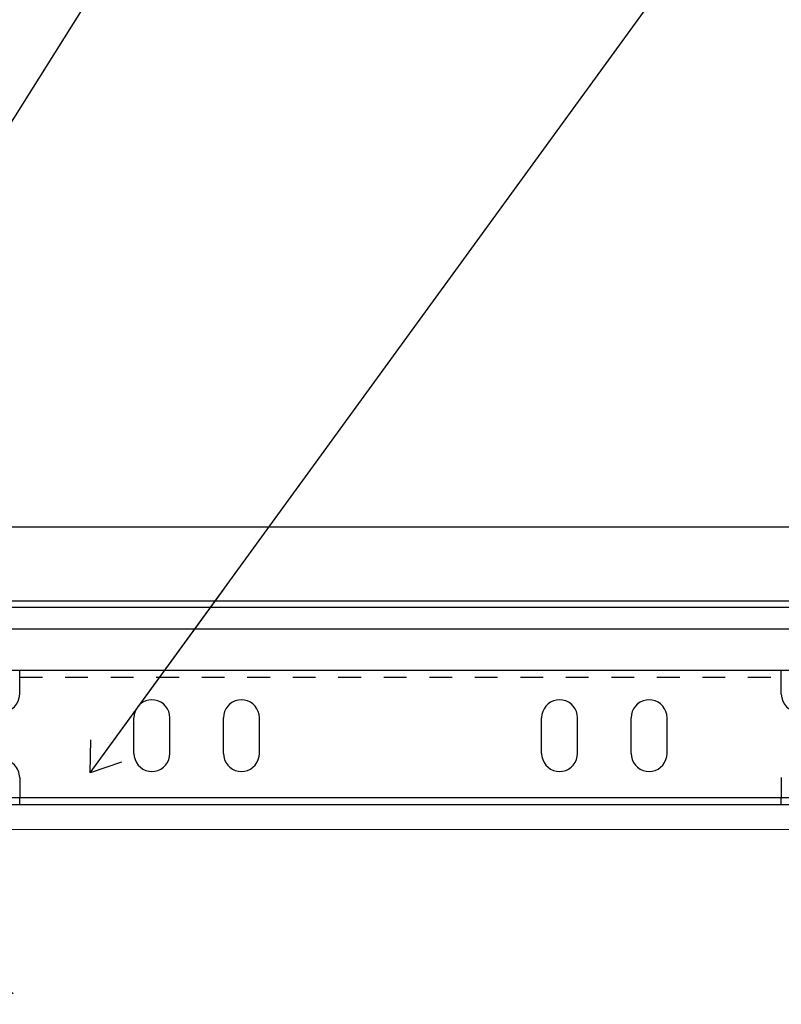
# Model space of a CAD drawing. Units: inches. Extents: x -63 to 126, y 0 to 91.
# Drawn here: x -19 to -15, y 83 to 87 of the extents above; entities that cross this region are included whole.
import ezdxf

# ---------------------------------------------------------------- set-up
doc = ezdxf.new("R2010")
doc.units = ezdxf.units.IN
doc.header["$LTSCALE"] = 0.01
doc.header["$MEASUREMENT"] = 0
doc.linetypes.add('HIDDEN', pattern=[0.375, 0.25, -0.125])
for name, color, linetype in [('CERACLAD-MEDIUM-LINE', 3, 'Continuous'), ('CERACLAD-PRODUCT-CUT', 6, 'Continuous'), ('CERACLAD-TXT-NOTES', 2, 'Continuous')]:
    doc.layers.add(name, color=color, linetype=linetype)
doc.dimstyles.get("Standard").update_dxf_attribs({"dimtxt": 0.18, "dimasz": 0.18, "dimexe": 0.18, "dimexo": 0.0625, "dimgap": 0.09, "dimtad": 0, "dimtih": 1, "dimtoh": 1, "dimdec": 4, "dimzin": 0, "dimdsep": 46, "dimtxsty": 'Standard', "dimcen": 0.09, "dimadec": 0, "dimazin": 0, "dimtfac": 1, "dimtdec": 4, "dimtofl": 0, "dimtmove": 0, "dimatfit": 3, "dimfxl": 1, "dimtolj": 1, "dimtzin": 0, "dimarcsym": 0})

# ---------------------------------------------------------------- blocks, each defined once
blk = doc.blocks.new('Fill-tech-ALL-DETAILS_Steel_Gyp_CI_H')
at = {"color": 7, "linetype": 'Continuous'}
for p, q in [((-532.12833, 2141.99211), (-382.12833, 2141.99211)), ((-532.12833, 2141.29929), (-382.12833, 2141.29929)), ((-532.12833, 2138.87441), (-382.12833, 2138.87441)), ((-470.12833, 2131.60093), (-470.12833, 2134.27441)), ((-470.12833, 2134.27441), (-385.12833, 2134.27441)), ((-385.12833, 2131.60093), (-385.12833, 2134.27441)), ((-456.06237, 2130.84307), (-456.37833, 2130.69574)), ((-455.72563, 2130.9333), (-456.06237, 2130.84307)), ((-455.37833, 2130.96368), (-455.72563, 2130.9333)), ((-455.03103, 2130.9333), (-455.37833, 2130.96368)), ((-454.69429, 2130.84307), (-455.03103, 2130.9333)), ((-454.37833, 2130.69574), (-454.69429, 2130.84307)), ((-446.06237, 2130.84307), (-446.37833, 2130.69574)), ((-445.72563, 2130.9333), (-446.06237, 2130.84307)), ((-445.37833, 2130.96368), (-445.72563, 2130.9333)), ((-445.03103, 2130.9333), (-445.37833, 2130.96368)), ((-444.69429, 2130.84307), (-445.03103, 2130.9333)), ((-444.37833, 2130.69574), (-444.69429, 2130.84307)), ((-410.56237, 2130.84307), (-410.87833, 2130.69574)), ((-410.22563, 2130.9333), (-410.56237, 2130.84307)), ((-409.87833, 2130.96368), (-410.22563, 2130.9333)), ((-409.53103, 2130.9333), (-409.87833, 2130.96368)), ((-409.19429, 2130.84307), (-409.53103, 2130.9333)), ((-408.87833, 2130.69574), (-409.19429, 2130.84307)), ((-400.56237, 2130.84307), (-400.87833, 2130.69574)), ((-400.22563, 2130.9333), (-400.56237, 2130.84307)), ((-399.87833, 2130.96368), (-400.22563, 2130.9333)), ((-399.53103, 2130.9333), (-399.87833, 2130.96368)), ((-399.19429, 2130.84307), (-399.53103, 2130.9333)), ((-398.87833, 2130.69574), (-399.19429, 2130.84307)), ((-457.25771, 2129.64773), (-457.34794, 2129.31098)), ((-457.11038, 2129.96368), (-457.25771, 2129.64773)), ((-456.91042, 2130.24926), (-457.11038, 2129.96368)), ((-456.6639, 2130.49577), (-456.91042, 2130.24926)), ((-456.37833, 2130.69574), (-456.6639, 2130.49577)), ((-454.09275, 2130.49577), (-454.37833, 2130.69574)), ((-453.84624, 2130.24926), (-454.09275, 2130.49577)), ((-453.64628, 2129.96368), (-453.84624, 2130.24926)), ((-453.49894, 2129.64773), (-453.64628, 2129.96368)), ((-453.40871, 2129.31098), (-453.49894, 2129.64773)), ((-447.25771, 2129.64773), (-447.34794, 2129.31098)), ((-447.11038, 2129.96368), (-447.25771, 2129.64773)), ((-446.91042, 2130.24926), (-447.11038, 2129.96368)), ((-446.6639, 2130.49577), (-446.91042, 2130.24926)), ((-446.37833, 2130.69574), (-446.6639, 2130.49577)), ((-444.09275, 2130.49577), (-444.37833, 2130.69574)), ((-443.84624, 2130.24926), (-444.09275, 2130.49577)), ((-443.64628, 2129.96368), (-443.84624, 2130.24926)), ((-443.49894, 2129.64773), (-443.64628, 2129.96368)), ((-443.40871, 2129.31098), (-443.49894, 2129.64773)), ((-411.75771, 2129.64773), (-411.84794, 2129.31098)), ((-411.61038, 2129.96368), (-411.75771, 2129.64773)), ((-411.41042, 2130.24926), (-411.61038, 2129.96368)), ((-411.1639, 2130.49577), (-411.41042, 2130.24926)), ((-410.87833, 2130.69574), (-411.1639, 2130.49577)), ((-408.59275, 2130.49577), (-408.87833, 2130.69574)), ((-408.34624, 2130.24926), (-408.59275, 2130.49577)), ((-408.14628, 2129.96368), (-408.34624, 2130.24926)), ((-407.99894, 2129.64773), (-408.14628, 2129.96368)), ((-407.90871, 2129.31098), (-407.99894, 2129.64773)), ((-401.75771, 2129.64773), (-401.84794, 2129.31098)), ((-401.61038, 2129.96368), (-401.75771, 2129.64773)), ((-401.41042, 2130.24926), (-401.61038, 2129.96368)), ((-401.1639, 2130.49577), (-401.41042, 2130.24926)), ((-400.87833, 2130.69574), (-401.1639, 2130.49577)), ((-398.59275, 2130.49577), (-398.87833, 2130.69574)), ((-398.34624, 2130.24926), (-398.59275, 2130.49577)), ((-398.14628, 2129.96368), (-398.34624, 2130.24926)), ((-397.99894, 2129.64773), (-398.14628, 2129.96368)), ((-397.90871, 2129.31098), (-397.99894, 2129.64773)), ((-457.34794, 2129.31098), (-457.37833, 2128.96368)), ((-457.34794, 2129.31098), (-457.37833, 2128.96368)), ((-457.37833, 2124.96368), (-457.37833, 2128.96368)), ((-453.37833, 2128.96368), (-453.40871, 2129.31098)), ((-453.37833, 2124.96368), (-453.37833, 2128.96368)), ((-447.34794, 2129.31098), (-447.37833, 2128.96368)), ((-447.34794, 2129.31098), (-447.37833, 2128.96368)), ((-447.37833, 2124.96368), (-447.37833, 2128.96368)), ((-443.37833, 2128.96368), (-443.40871, 2129.31098)), ((-443.37833, 2124.96368), (-443.37833, 2128.96368)), ((-411.84794, 2129.31098), (-411.87833, 2128.96368)), ((-411.84794, 2129.31098), (-411.87833, 2128.96368)), ((-411.87833, 2124.96368), (-411.87833, 2128.96368)), ((-407.87833, 2128.96368), (-407.90871, 2129.31098)), ((-407.87833, 2124.96368), (-407.87833, 2128.96368)), ((-401.84794, 2129.31098), (-401.87833, 2128.96368)), ((-401.84794, 2129.31098), (-401.87833, 2128.96368)), ((-401.87833, 2124.96368), (-401.87833, 2128.96368)), ((-397.87833, 2128.96368), (-397.90871, 2129.31098)), ((-397.87833, 2124.96368), (-397.87833, 2128.96368)), ((-457.37833, 2124.96368), (-457.34794, 2124.61639)), ((-457.34794, 2124.61639), (-457.25771, 2124.27964)), ((-457.25771, 2124.27964), (-457.11038, 2123.96368)), ((-453.64628, 2123.96368), (-453.49894, 2124.27964)), ((-453.49894, 2124.27964), (-453.40871, 2124.61639)), ((-453.40871, 2124.61639), (-453.37833, 2124.96368)), ((-453.40871, 2124.61639), (-453.37833, 2124.96368)), ((-447.37833, 2124.96368), (-447.34794, 2124.61639)), ((-447.34794, 2124.61639), (-447.25771, 2124.27964)), ((-447.25771, 2124.27964), (-447.11038, 2123.96368)), ((-443.64628, 2123.96368), (-443.49894, 2124.27964)), ((-443.49894, 2124.27964), (-443.40871, 2124.61639)), ((-443.40871, 2124.61639), (-443.37833, 2124.96368)), ((-443.40871, 2124.61639), (-443.37833, 2124.96368)), ((-411.87833, 2124.96368), (-411.84794, 2124.61639)), ((-411.84794, 2124.61639), (-411.75771, 2124.27964)), ((-411.75771, 2124.27964), (-411.61038, 2123.96368)), ((-408.14628, 2123.96368), (-407.99894, 2124.27964)), ((-407.99894, 2124.27964), (-407.90871, 2124.61639)), ((-407.90871, 2124.61639), (-407.87833, 2124.96368)), ((-407.90871, 2124.61639), (-407.87833, 2124.96368)), ((-401.87833, 2124.96368), (-401.84794, 2124.61639)), ((-401.84794, 2124.61639), (-401.75771, 2124.27964)), ((-401.75771, 2124.27964), (-401.61038, 2123.96368)), ((-398.14628, 2123.96368), (-397.99894, 2124.27964)), ((-397.99894, 2124.27964), (-397.90871, 2124.61639)), ((-397.90871, 2124.61639), (-397.87833, 2124.96368)), ((-397.90871, 2124.61639), (-397.87833, 2124.96368)), ((-457.11038, 2123.96368), (-456.91042, 2123.67811)), ((-456.91042, 2123.67811), (-456.6639, 2123.4316)), ((-456.6639, 2123.4316), (-456.37833, 2123.23163)), ((-456.37833, 2123.23163), (-456.06237, 2123.0843)), ((-456.06237, 2123.0843), (-455.72563, 2122.99407)), ((-455.03103, 2122.99407), (-454.69429, 2123.0843)), ((-454.69429, 2123.0843), (-454.37833, 2123.23163)), ((-454.37833, 2123.23163), (-454.09275, 2123.4316)), ((-454.09275, 2123.4316), (-453.84624, 2123.67811)), ((-453.84624, 2123.67811), (-453.64628, 2123.96368)), ((-447.11038, 2123.96368), (-446.91042, 2123.67811)), ((-446.91042, 2123.67811), (-446.6639, 2123.4316)), ((-446.6639, 2123.4316), (-446.37833, 2123.23163)), ((-446.37833, 2123.23163), (-446.06237, 2123.0843)), ((-446.06237, 2123.0843), (-445.72563, 2122.99407)), ((-445.03103, 2122.99407), (-444.69429, 2123.0843)), ((-444.69429, 2123.0843), (-444.37833, 2123.23163)), ((-444.37833, 2123.23163), (-444.09275, 2123.4316)), ((-444.09275, 2123.4316), (-443.84624, 2123.67811)), ((-443.84624, 2123.67811), (-443.64628, 2123.96368)), ((-411.61038, 2123.96368), (-411.41042, 2123.67811)), ((-411.41042, 2123.67811), (-411.1639, 2123.4316)), ((-411.1639, 2123.4316), (-410.87833, 2123.23163)), ((-410.87833, 2123.23163), (-410.56237, 2123.0843)), ((-410.56237, 2123.0843), (-410.22563, 2122.99407)), ((-409.53103, 2122.99407), (-409.19429, 2123.0843)), ((-409.19429, 2123.0843), (-408.87833, 2123.23163)), ((-408.87833, 2123.23163), (-408.59275, 2123.4316)), ((-408.59275, 2123.4316), (-408.34624, 2123.67811)), ((-408.34624, 2123.67811), (-408.14628, 2123.96368)), ((-401.61038, 2123.96368), (-401.41042, 2123.67811)), ((-401.41042, 2123.67811), (-401.1639, 2123.4316)), ((-401.1639, 2123.4316), (-400.87833, 2123.23163)), ((-400.87833, 2123.23163), (-400.56237, 2123.0843)), ((-400.56237, 2123.0843), (-400.22563, 2122.99407)), ((-399.53103, 2122.99407), (-399.19429, 2123.0843)), ((-399.19429, 2123.0843), (-398.87833, 2123.23163)), ((-398.87833, 2123.23163), (-398.59275, 2123.4316)), ((-398.59275, 2123.4316), (-398.34624, 2123.67811)), ((-398.34624, 2123.67811), (-398.14628, 2123.96368)), ((-455.72563, 2122.99407), (-455.37833, 2122.96368)), ((-455.37833, 2122.96368), (-455.03103, 2122.99407)), ((-445.72563, 2122.99407), (-445.37833, 2122.96368)), ((-445.37833, 2122.96368), (-445.03103, 2122.99407)), ((-410.22563, 2122.99407), (-409.87833, 2122.96368)), ((-409.87833, 2122.96368), (-409.53103, 2122.99407)), ((-400.22563, 2122.99407), (-399.87833, 2122.96368)), ((-399.87833, 2122.96368), (-399.53103, 2122.99407)), ((-532.12833, 2120.07441), (-382.12833, 2120.07441)), ((-532.12833, 2119.27441), (-382.12833, 2119.27441))]:
    blk.add_line(p, q, dxfattribs=at)
at = {"color": 7, "linetype": 'HIDDEN'}
for p, q in [((-470.12833, 2133.47441), (-385.12833, 2133.47441)), ((-470.12833, 2122.27441), (-470.12833, 2120.07441)), ((-385.12833, 2122.27441), (-385.12833, 2120.07441)), ((-470.12833, 2119.27441), (-470.12833, 2120.07441)), ((-385.12833, 2119.27441), (-385.12833, 2120.07441))]:
    blk.add_line(p, q, dxfattribs=at)
at = {"color": 7, "linetype": 'Continuous'}
for centre, start, end in [((-472.12833, 2131.60093), 270, 0), ((-383.12833, 2131.60093), 180, 270)]:
    blk.add_arc(centre, 2, start, end, dxfattribs=at)
at = {"color": 7, "linetype": 'HIDDEN'}
blk.add_arc((-472.12833, 2122.27441), 2, 0, 90, dxfattribs=at)
at = {"layer": 'CERACLAD-MEDIUM-LINE', "linetype": 'Continuous', "lineweight": 15}
blk.add_line((-550.89719, 2116.47197), (-154.05881, 2116.47197), dxfattribs=at)
at = {"layer": 'CERACLAD-PRODUCT-CUT'}
for p, q in [((-566.06535, 2150.27441), (-154.05881, 2150.27441)), ((-566.06535, 2134.27441), (-154.05881, 2134.27441))]:
    blk.add_line(p, q, dxfattribs=at)
at = {"layer": 'CERACLAD-TXT-NOTES', "lineweight": 5}
for points in [[(-519.82762, 2117.94367), (-423.3503, 2271.21041)], [(-462.2538, 2122.81808), (-373.39009, 2244.98379)], [(-473.7884, 2100.3784), (-360.77851, 1754.81629)]]:
    blk.add_leader(points, dimstyle='Standard', override={"dimscale": 3, "dimasz": 1, "dimtad": 0, "dimclrd": 0, "dimldrblk": 'Open90'}, dxfattribs=at)

msp = doc.modelspace()

# ---------------------------------------------------------------- block references
at = {"color": 251, "true_color": 0x636466, "xscale": 0.03937, "yscale": 0.03937, "zscale": 0.03937}
msp.add_blockref('Fill-tech-ALL-DETAILS_Steel_Gyp_CI_H', (0, 0), dxfattribs=at)

doc.saveas('drawing.dxf')
